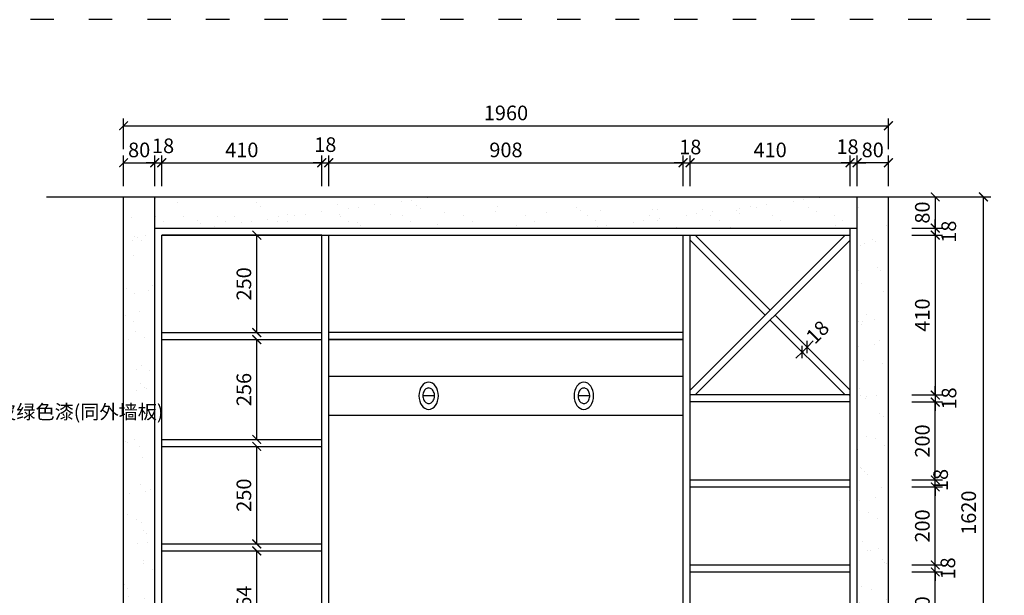
# Model space of a CAD drawing. Units: millimetres. Extents: x 8106 to 14953, y 143 to 4615.
# Drawn here: x 11116 to 13639, y 3138 to 4615 of the extents above; entities that cross this region are included whole.
import ezdxf

# ---------------------------------------------------------------- set-up
doc = ezdxf.new("R2010")
doc.units = ezdxf.units.MM
doc.linetypes.add('ACAD_ISO03W100', pattern=[30, 12, -18])
doc.layers.add('7主线', color=7, linetype='Continuous')
doc.styles.get("Standard").update_dxf_attribs({"font": 'txt', "bigfont": 'gbcbig.shx'})
doc.dimstyles.new('15', dxfattribs={"dimscale": 15, "dimtxt": 2.5, "dimasz": 1.5, "dimexe": 1.25, "dimexo": 0.625, "dimtad": 1, "dimdec": 0, "dimtxsty": 'Standard', "dimblk": 'ARCHTICK', "dimcen": 2.5, "dimclrd": 42, "dimclre": 42, "dimclrt": 7, "dimadec": 0, "dimazin": 0, "dimtfac": 1, "dimtdec": 0, "dimtmove": 2, "dimatfit": 3, "dimfxl": 4, "dimfxlon": 1, "dimarcsym": 0})

# ---------------------------------------------------------------- blocks, each defined once
blk = doc.blocks.new('_ARCHTICK')
at = {"color": 0, "linetype": 'ByBlock', "const_width": 0.15}
blk.add_lwpolyline([(-0.5, -0.5), (0.5, 0.5)], dxfattribs=at)
blk = doc.blocks.new('*D30')
at = {"color": 42, "lineweight": -2, "transparency": 16777216}
for p, q in [((13525.8, 4159.8), (13604.6, 4159.8)), ((13585.8, 2539.8), (13585.8, 4159.8)), ((13525.8, 2539.8), (13604.6, 2539.8))]:
    blk.add_line(p, q, dxfattribs=at)
at = {"layer": 'Defpoints', "color": 0, "transparency": 16777216}
for p in [(13419.2, 4159.8), (13585.8, 4159.8), (13387.3, 2539.8)]:
    blk.add_point(p, dxfattribs=at)
at = {"color": 42, "lineweight": -2, "transparency": 16777216, "xscale": 22.5, "yscale": 22.5, "zscale": 22.5}
for p, rotation in [((13585.8, 4159.8), 90), ((13585.8, 2539.8), 270)]:
    blk.add_blockref('_ARCHTICK', p, dxfattribs=dict(at, rotation=rotation))
at = {"color": 7, "transparency": 16777216, "insert": (13552.9, 3349.8), "char_height": 37.5, "attachment_point": 5, "rotation": 90}
blk.add_mtext('1620', dxfattribs=at)
blk = doc.blocks.new('*D31')
at = {"color": 42, "lineweight": -2, "transparency": 16777216}
for p, q in [((13402.4, 4159.8), (13481.1, 4159.8)), ((13462.4, 4159.8), (13462.4, 4079.8)), ((13402.4, 4079.8), (13481.1, 4079.8))]:
    blk.add_line(p, q, dxfattribs=at)
at = {"layer": 'Defpoints', "color": 0, "transparency": 16777216}
for p in [(13391.2, 4159.8), (13391.2, 4079.8), (13462.4, 4079.8)]:
    blk.add_point(p, dxfattribs=at)
at = {"color": 42, "lineweight": -2, "transparency": 16777216, "xscale": 22.5, "yscale": 22.5, "zscale": 22.5}
for p, rotation in [((13462.4, 4159.8), 90), ((13462.4, 4079.8), 270)]:
    blk.add_blockref('_ARCHTICK', p, dxfattribs=dict(at, rotation=rotation))
at = {"color": 7, "transparency": 16777216, "insert": (13434.2, 4119.8), "char_height": 37.5, "attachment_point": 5, "rotation": 90}
blk.add_mtext('80', dxfattribs=at)
blk = doc.blocks.new('*D94')
at = {"color": 42, "lineweight": -2, "transparency": 16777216}
for p, q in [((11694.6, 3251.8), (11742.3, 3251.8)), ((11723.6, 2987.8), (11723.6, 3251.8)), ((11694.6, 2987.8), (11742.3, 2987.8))]:
    blk.add_line(p, q, dxfattribs=at)
at = {"layer": 'Defpoints', "color": 0, "transparency": 16777216}
for p in [(11685.2, 3251.8), (11723.6, 3251.8), (11685.2, 2987.8)]:
    blk.add_point(p, dxfattribs=at)
at = {"color": 42, "lineweight": -2, "transparency": 16777216, "xscale": 22.5, "yscale": 22.5, "zscale": 22.5}
for p, rotation in [((11723.6, 3251.8), 90), ((11723.6, 2987.8), 270)]:
    blk.add_blockref('_ARCHTICK', p, dxfattribs=dict(at, rotation=rotation))
at = {"color": 7, "transparency": 16777216, "insert": (11695.4, 3119.8), "char_height": 37.5, "attachment_point": 5, "rotation": 90}
blk.add_mtext('264', dxfattribs=at)
blk = doc.blocks.new('*D95')
at = {"color": 42, "lineweight": -2, "transparency": 16777216}
for p, q in [((11694.6, 3519.8), (11742.3, 3519.8)), ((11723.6, 3269.8), (11723.6, 3519.8)), ((11694.6, 3269.8), (11742.3, 3269.8))]:
    blk.add_line(p, q, dxfattribs=at)
at = {"layer": 'Defpoints', "color": 0, "transparency": 16777216}
for p in [(11685.2, 3519.8), (11723.6, 3519.8), (11685.2, 3269.8)]:
    blk.add_point(p, dxfattribs=at)
at = {"color": 42, "lineweight": -2, "transparency": 16777216, "xscale": 22.5, "yscale": 22.5, "zscale": 22.5}
for p, rotation in [((11723.6, 3519.8), 90), ((11723.6, 3269.8), 270)]:
    blk.add_blockref('_ARCHTICK', p, dxfattribs=dict(at, rotation=rotation))
at = {"color": 7, "transparency": 16777216, "insert": (11695.4, 3394.8), "char_height": 37.5, "attachment_point": 5, "rotation": 90}
blk.add_mtext('250', dxfattribs=at)
blk = doc.blocks.new('*D96')
at = {"color": 42, "lineweight": -2, "transparency": 16777216}
for p, q in [((11694.6, 3793.8), (11742.3, 3793.8)), ((11723.6, 3537.8), (11723.6, 3793.8)), ((11694.6, 3537.8), (11742.3, 3537.8))]:
    blk.add_line(p, q, dxfattribs=at)
at = {"layer": 'Defpoints', "color": 0, "transparency": 16777216}
for p in [(11685.2, 3793.8), (11723.6, 3793.8), (11685.2, 3537.8)]:
    blk.add_point(p, dxfattribs=at)
at = {"color": 42, "lineweight": -2, "transparency": 16777216, "xscale": 22.5, "yscale": 22.5, "zscale": 22.5}
for p, rotation in [((11723.6, 3793.8), 90), ((11723.6, 3537.8), 270)]:
    blk.add_blockref('_ARCHTICK', p, dxfattribs=dict(at, rotation=rotation))
at = {"color": 7, "transparency": 16777216, "insert": (11695.4, 3665.8), "char_height": 37.5, "attachment_point": 5, "rotation": 90}
blk.add_mtext('256', dxfattribs=at)
blk = doc.blocks.new('*D97')
at = {"color": 42, "lineweight": -2, "transparency": 16777216}
for p, q in [((11694.6, 4061.8), (11742.3, 4061.8)), ((11723.6, 3811.8), (11723.6, 4061.8)), ((11694.6, 3811.8), (11742.3, 3811.8))]:
    blk.add_line(p, q, dxfattribs=at)
at = {"layer": 'Defpoints', "color": 0, "transparency": 16777216}
for p in [(11685.2, 4061.8), (11723.6, 4061.8), (11685.2, 3811.8)]:
    blk.add_point(p, dxfattribs=at)
at = {"color": 42, "lineweight": -2, "transparency": 16777216, "xscale": 22.5, "yscale": 22.5, "zscale": 22.5}
for p, rotation in [((11723.6, 4061.8), 90), ((11723.6, 3811.8), 270)]:
    blk.add_blockref('_ARCHTICK', p, dxfattribs=dict(at, rotation=rotation))
at = {"color": 7, "transparency": 16777216, "insert": (11695.4, 3936.8), "char_height": 37.5, "attachment_point": 5, "rotation": 90}
blk.add_mtext('250', dxfattribs=at)
blk = doc.blocks.new('*D33')
at = {"color": 42, "lineweight": -2, "transparency": 16777216}
for p, q in [((13402.4, 3197.8), (13481.1, 3197.8)), ((13462.4, 2987.8), (13462.4, 3197.8)), ((13402.4, 2987.8), (13481.1, 2987.8))]:
    blk.add_line(p, q, dxfattribs=at)
at = {"layer": 'Defpoints', "color": 0, "transparency": 16777216}
for p in [(13390, 3197.8), (13462.4, 3197.8), (13386.2, 2987.8)]:
    blk.add_point(p, dxfattribs=at)
at = {"color": 42, "lineweight": -2, "transparency": 16777216, "xscale": 22.5, "yscale": 22.5, "zscale": 22.5}
for p, rotation in [((13462.4, 3197.8), 90), ((13462.4, 2987.8), 270)]:
    blk.add_blockref('_ARCHTICK', p, dxfattribs=dict(at, rotation=rotation))
at = {"color": 7, "transparency": 16777216, "insert": (13434.2, 3092.8), "char_height": 37.5, "attachment_point": 5, "rotation": 90}
blk.add_mtext('210', dxfattribs=at)
blk = doc.blocks.new('*D34')
at = {"color": 42, "lineweight": -2, "transparency": 16777216}
for p, q in [((13402.4, 3415.8), (13481.1, 3415.8)), ((13462.4, 3215.8), (13462.4, 3415.8)), ((13402.4, 3215.8), (13481.1, 3215.8))]:
    blk.add_line(p, q, dxfattribs=at)
at = {"layer": 'Defpoints', "color": 0, "transparency": 16777216}
for p in [(13391.5, 3415.8), (13462.4, 3415.8), (13390, 3215.8)]:
    blk.add_point(p, dxfattribs=at)
at = {"color": 42, "lineweight": -2, "transparency": 16777216, "xscale": 22.5, "yscale": 22.5, "zscale": 22.5}
for p, rotation in [((13462.4, 3415.8), 90), ((13462.4, 3215.8), 270)]:
    blk.add_blockref('_ARCHTICK', p, dxfattribs=dict(at, rotation=rotation))
at = {"color": 7, "transparency": 16777216, "insert": (13434.2, 3315.8), "char_height": 37.5, "attachment_point": 5, "rotation": 90}
blk.add_mtext('200', dxfattribs=at)
blk = doc.blocks.new('*D98')
at = {"color": 42, "lineweight": -2, "transparency": 16777216}
for p, q in [((13134, 3774.8), (13149.9, 3790.7)), ((13121.2, 3762), (13105.3, 3746.1)), ((13117.5, 3765.8), (13134.5, 3748.8)), ((13121.2, 3762), (13134, 3774.8)), ((13130.2, 3778.5), (13147.2, 3761.5))]:
    blk.add_line(p, q, dxfattribs=at)
at = {"layer": 'Defpoints', "color": 0, "transparency": 16777216}
for p in [(13110.9, 3772.4), (13123.6, 3785.1), (13134, 3774.8)]:
    blk.add_point(p, dxfattribs=at)
at = {"color": 42, "lineweight": -2, "transparency": 16777216, "xscale": 22.5, "yscale": 22.5, "zscale": 22.5}
for p, rotation in [((13134, 3774.8), 225.000000000002), ((13121.2, 3762), 45.000000000002)]:
    blk.add_blockref('_ARCHTICK', p, dxfattribs=dict(at, rotation=rotation))
at = {"color": 7, "transparency": 16777216, "insert": (13164.1, 3809.7), "char_height": 37.5, "attachment_point": 5, "rotation": 45}
blk.add_mtext('18', dxfattribs=at)
blk = doc.blocks.new('*D36')
at = {"color": 42, "lineweight": -2, "transparency": 16777216}
for p, q in [((13445.5, 3633.8), (13481.1, 3633.8)), ((13462.4, 3433.8), (13462.4, 3633.8)), ((13402.4, 3433.8), (13481.1, 3433.8))]:
    blk.add_line(p, q, dxfattribs=at)
at = {"layer": 'Defpoints', "color": 0, "transparency": 16777216}
for p in [(13436.1, 3633.8), (13462.4, 3633.8), (13390.3, 3433.8)]:
    blk.add_point(p, dxfattribs=at)
at = {"color": 42, "lineweight": -2, "transparency": 16777216, "xscale": 22.5, "yscale": 22.5, "zscale": 22.5}
for p, rotation in [((13462.4, 3633.8), 90), ((13462.4, 3433.8), 270)]:
    blk.add_blockref('_ARCHTICK', p, dxfattribs=dict(at, rotation=rotation))
at = {"color": 7, "transparency": 16777216, "insert": (13434.2, 3533.8), "char_height": 37.5, "attachment_point": 5, "rotation": 90}
blk.add_mtext('200', dxfattribs=at)
blk = doc.blocks.new('*D49')
at = {"color": 42, "lineweight": -2, "transparency": 16777216}
for p, q in [((11382.2, 4282.4), (11382.2, 4361.1)), ((11382.2, 4342.4), (13342.2, 4342.4)), ((13342.2, 4282.4), (13342.2, 4361.1))]:
    blk.add_line(p, q, dxfattribs=at)
at = {"layer": 'Defpoints', "color": 0, "transparency": 16777216}
for p in [(13342.2, 4342.4), (11382.2, 4185.6), (13342.2, 4159.8)]:
    blk.add_point(p, dxfattribs=at)
at = {"color": 42, "lineweight": -2, "transparency": 16777216, "xscale": 22.5, "yscale": 22.5, "zscale": 22.5, "rotation": 180}
blk.add_blockref('_ARCHTICK', (11382.2, 4342.4), dxfattribs=at)
at = {"color": 42, "lineweight": -2, "transparency": 16777216, "xscale": 22.5, "yscale": 22.5, "zscale": 22.5}
blk.add_blockref('_ARCHTICK', (13342.2, 4342.4), dxfattribs=at)
at = {"color": 7, "transparency": 16777216, "insert": (12362.2, 4370.5), "char_height": 37.5, "attachment_point": 5}
blk.add_mtext('1960', dxfattribs=at)
blk = doc.blocks.new('*D50')
at = {"color": 42, "lineweight": -2, "transparency": 16777216}
for p, q in [((11382.2, 4187.5), (11382.2, 4266.2)), ((11462.2, 4187.5), (11462.2, 4266.2)), ((11382.2, 4247.5), (11462.2, 4247.5))]:
    blk.add_line(p, q, dxfattribs=at)
at = {"layer": 'Defpoints', "color": 0, "transparency": 16777216}
for p in [(11462.2, 4247.5), (11382.2, 4159.8), (11462.2, 4159.8)]:
    blk.add_point(p, dxfattribs=at)
at = {"color": 42, "lineweight": -2, "transparency": 16777216, "xscale": 22.5, "yscale": 22.5, "zscale": 22.5, "rotation": 180}
blk.add_blockref('_ARCHTICK', (11382.2, 4247.5), dxfattribs=at)
at = {"color": 42, "lineweight": -2, "transparency": 16777216, "xscale": 22.5, "yscale": 22.5, "zscale": 22.5}
blk.add_blockref('_ARCHTICK', (11462.2, 4247.5), dxfattribs=at)
at = {"color": 7, "transparency": 16777216, "insert": (11422.2, 4275.6), "char_height": 37.5, "attachment_point": 5}
blk.add_mtext('80', dxfattribs=at)
blk = doc.blocks.new('*D51')
at = {"color": 42, "lineweight": -2, "transparency": 16777216}
for p, q in [((13262.2, 4187.5), (13262.2, 4266.2)), ((13342.2, 4187.5), (13342.2, 4266.2)), ((13342.2, 4247.5), (13262.2, 4247.5))]:
    blk.add_line(p, q, dxfattribs=at)
at = {"layer": 'Defpoints', "color": 0, "transparency": 16777216}
for p in [(13262.2, 4247.5), (13262.2, 4169.1), (13342.2, 4169.1)]:
    blk.add_point(p, dxfattribs=at)
at = {"color": 42, "lineweight": -2, "transparency": 16777216, "xscale": 22.5, "yscale": 22.5, "zscale": 22.5, "rotation": 180}
blk.add_blockref('_ARCHTICK', (13262.2, 4247.5), dxfattribs=at)
at = {"color": 42, "lineweight": -2, "transparency": 16777216, "xscale": 22.5, "yscale": 22.5, "zscale": 22.5}
blk.add_blockref('_ARCHTICK', (13342.2, 4247.5), dxfattribs=at)
at = {"color": 7, "transparency": 16777216, "insert": (13302.2, 4275.6), "char_height": 37.5, "attachment_point": 5}
blk.add_mtext('80', dxfattribs=at)
blk = doc.blocks.new('*D52')
at = {"color": 42, "lineweight": -2, "transparency": 16777216}
for p, q in [((11462.2, 4187.5), (11462.2, 4266.2)), ((11480.2, 4187.5), (11480.2, 4266.2)), ((11462.2, 4247.5), (11439.7, 4247.5)), ((11462.2, 4247.5), (11480.2, 4247.5)), ((11480.2, 4247.5), (11502.7, 4247.5))]:
    blk.add_line(p, q, dxfattribs=at)
at = {"layer": 'Defpoints', "color": 0, "transparency": 16777216}
for p in [(11480.2, 4247.5), (11462.2, 4159.8), (11480.2, 4159.8)]:
    blk.add_point(p, dxfattribs=at)
at = {"color": 42, "lineweight": -2, "transparency": 16777216, "xscale": 22.5, "yscale": 22.5, "zscale": 22.5}
blk.add_blockref('_ARCHTICK', (11462.2, 4247.5), dxfattribs=at)
at = {"color": 42, "lineweight": -2, "transparency": 16777216, "xscale": 22.5, "yscale": 22.5, "zscale": 22.5, "rotation": 180}
blk.add_blockref('_ARCHTICK', (11480.2, 4247.5), dxfattribs=at)
at = {"color": 7, "transparency": 16777216, "insert": (11483.4, 4286.1), "char_height": 37.5, "attachment_point": 5}
blk.add_mtext('18', dxfattribs=at)
blk = doc.blocks.new('*D53')
at = {"color": 42, "lineweight": -2, "transparency": 16777216}
for p, q in [((11480.2, 4187.5), (11480.2, 4266.2)), ((11890.2, 4187.5), (11890.2, 4266.2)), ((11480.2, 4247.5), (11890.2, 4247.5))]:
    blk.add_line(p, q, dxfattribs=at)
at = {"layer": 'Defpoints', "color": 0, "transparency": 16777216}
for p in [(11890.2, 4247.5), (11480.2, 4159.8), (11890.2, 4159.8)]:
    blk.add_point(p, dxfattribs=at)
at = {"color": 42, "lineweight": -2, "transparency": 16777216, "xscale": 22.5, "yscale": 22.5, "zscale": 22.5, "rotation": 180}
blk.add_blockref('_ARCHTICK', (11480.2, 4247.5), dxfattribs=at)
at = {"color": 42, "lineweight": -2, "transparency": 16777216, "xscale": 22.5, "yscale": 22.5, "zscale": 22.5}
blk.add_blockref('_ARCHTICK', (11890.2, 4247.5), dxfattribs=at)
at = {"color": 7, "transparency": 16777216, "insert": (11685.2, 4275.6), "char_height": 37.5, "attachment_point": 5}
blk.add_mtext('410', dxfattribs=at)
blk = doc.blocks.new('*D54')
at = {"color": 42, "lineweight": -2, "transparency": 16777216}
for p, q in [((11890.2, 4187.5), (11890.2, 4266.2)), ((11908.2, 4187.5), (11908.2, 4266.2)), ((11890.2, 4247.5), (11867.7, 4247.5)), ((11890.2, 4247.5), (11908.2, 4247.5)), ((11908.2, 4247.5), (11930.7, 4247.5))]:
    blk.add_line(p, q, dxfattribs=at)
at = {"layer": 'Defpoints', "color": 0, "transparency": 16777216}
for p in [(11908.2, 4247.5), (11890.2, 4169.1), (11908.2, 4169.1)]:
    blk.add_point(p, dxfattribs=at)
at = {"color": 42, "lineweight": -2, "transparency": 16777216, "xscale": 22.5, "yscale": 22.5, "zscale": 22.5}
blk.add_blockref('_ARCHTICK', (11890.2, 4247.5), dxfattribs=at)
at = {"color": 42, "lineweight": -2, "transparency": 16777216, "xscale": 22.5, "yscale": 22.5, "zscale": 22.5, "rotation": 180}
blk.add_blockref('_ARCHTICK', (11908.2, 4247.5), dxfattribs=at)
at = {"color": 7, "transparency": 16777216, "insert": (11899.2, 4289.2), "char_height": 37.5, "attachment_point": 5}
blk.add_mtext('18', dxfattribs=at)
blk = doc.blocks.new('*D55')
at = {"color": 42, "lineweight": -2, "transparency": 16777216}
for p, q in [((11908.2, 4187.5), (11908.2, 4266.2)), ((12816.2, 4187.5), (12816.2, 4266.2)), ((11908.2, 4247.5), (12816.2, 4247.5))]:
    blk.add_line(p, q, dxfattribs=at)
at = {"layer": 'Defpoints', "color": 0, "transparency": 16777216}
for p in [(12816.2, 4247.5), (11908.2, 4159.8), (12816.2, 4159.8)]:
    blk.add_point(p, dxfattribs=at)
at = {"color": 42, "lineweight": -2, "transparency": 16777216, "xscale": 22.5, "yscale": 22.5, "zscale": 22.5, "rotation": 180}
blk.add_blockref('_ARCHTICK', (11908.2, 4247.5), dxfattribs=at)
at = {"color": 42, "lineweight": -2, "transparency": 16777216, "xscale": 22.5, "yscale": 22.5, "zscale": 22.5}
blk.add_blockref('_ARCHTICK', (12816.2, 4247.5), dxfattribs=at)
at = {"color": 7, "transparency": 16777216, "insert": (12362.2, 4275.6), "char_height": 37.5, "attachment_point": 5}
blk.add_mtext('908', dxfattribs=at)
blk = doc.blocks.new('*D56')
at = {"color": 42, "lineweight": -2, "transparency": 16777216}
for p, q in [((12816.2, 4187.5), (12816.2, 4266.2)), ((12834.2, 4187.5), (12834.2, 4266.2)), ((12816.2, 4247.5), (12793.7, 4247.5)), ((12816.2, 4247.5), (12834.2, 4247.5)), ((12834.2, 4247.5), (12856.7, 4247.5))]:
    blk.add_line(p, q, dxfattribs=at)
at = {"layer": 'Defpoints', "color": 0, "transparency": 16777216}
for p in [(12834.2, 4247.5), (12816.2, 4169.1), (12834.2, 4169.1)]:
    blk.add_point(p, dxfattribs=at)
at = {"color": 42, "lineweight": -2, "transparency": 16777216, "xscale": 22.5, "yscale": 22.5, "zscale": 22.5}
blk.add_blockref('_ARCHTICK', (12816.2, 4247.5), dxfattribs=at)
at = {"color": 42, "lineweight": -2, "transparency": 16777216, "xscale": 22.5, "yscale": 22.5, "zscale": 22.5, "rotation": 180}
blk.add_blockref('_ARCHTICK', (12834.2, 4247.5), dxfattribs=at)
at = {"color": 7, "transparency": 16777216, "insert": (12834.6, 4283.1), "char_height": 37.5, "attachment_point": 5}
blk.add_mtext('18', dxfattribs=at)
blk = doc.blocks.new('*D57')
at = {"color": 42, "lineweight": -2, "transparency": 16777216}
for p, q in [((12834.2, 4187.5), (12834.2, 4266.2)), ((13244.2, 4187.5), (13244.2, 4266.2)), ((12834.2, 4247.5), (13244.2, 4247.5))]:
    blk.add_line(p, q, dxfattribs=at)
at = {"layer": 'Defpoints', "color": 0, "transparency": 16777216}
for p in [(13244.2, 4247.5), (12834.2, 4169.1), (13244.2, 4169.1)]:
    blk.add_point(p, dxfattribs=at)
at = {"color": 42, "lineweight": -2, "transparency": 16777216, "xscale": 22.5, "yscale": 22.5, "zscale": 22.5, "rotation": 180}
blk.add_blockref('_ARCHTICK', (12834.2, 4247.5), dxfattribs=at)
at = {"color": 42, "lineweight": -2, "transparency": 16777216, "xscale": 22.5, "yscale": 22.5, "zscale": 22.5}
blk.add_blockref('_ARCHTICK', (13244.2, 4247.5), dxfattribs=at)
at = {"color": 7, "transparency": 16777216, "insert": (13039.2, 4275.6), "char_height": 37.5, "attachment_point": 5}
blk.add_mtext('410', dxfattribs=at)
blk = doc.blocks.new('*D58')
at = {"color": 42, "lineweight": -2, "transparency": 16777216}
for p, q in [((13244.2, 4187.5), (13244.2, 4266.2)), ((13262.2, 4187.5), (13262.2, 4266.2)), ((13244.2, 4247.5), (13221.7, 4247.5)), ((13244.2, 4247.5), (13262.2, 4247.5)), ((13262.2, 4247.5), (13284.7, 4247.5))]:
    blk.add_line(p, q, dxfattribs=at)
at = {"layer": 'Defpoints', "color": 0, "transparency": 16777216}
for p in [(13262.2, 4247.5), (13244.2, 4169.1), (13262.2, 4169.1)]:
    blk.add_point(p, dxfattribs=at)
at = {"color": 42, "lineweight": -2, "transparency": 16777216, "xscale": 22.5, "yscale": 22.5, "zscale": 22.5}
blk.add_blockref('_ARCHTICK', (13244.2, 4247.5), dxfattribs=at)
at = {"color": 42, "lineweight": -2, "transparency": 16777216, "xscale": 22.5, "yscale": 22.5, "zscale": 22.5, "rotation": 180}
blk.add_blockref('_ARCHTICK', (13262.2, 4247.5), dxfattribs=at)
at = {"color": 7, "transparency": 16777216, "insert": (13237.6, 4284), "char_height": 37.5, "attachment_point": 5}
blk.add_mtext('18', dxfattribs=at)
blk = doc.blocks.new('*D59')
at = {"color": 42, "lineweight": -2, "transparency": 16777216}
for p, q in [((13462.4, 4079.8), (13462.4, 4102.3)), ((13402.4, 4079.8), (13481.1, 4079.8)), ((13462.4, 4079.8), (13462.4, 4061.8)), ((13402.4, 4061.8), (13481.1, 4061.8)), ((13462.4, 4061.8), (13462.4, 4039.3))]:
    blk.add_line(p, q, dxfattribs=at)
at = {"layer": 'Defpoints', "color": 0, "transparency": 16777216}
for p in [(13391.2, 4079.8), (13391.2, 4061.8), (13462.4, 4061.8)]:
    blk.add_point(p, dxfattribs=at)
at = {"color": 42, "lineweight": -2, "transparency": 16777216, "xscale": 22.5, "yscale": 22.5, "zscale": 22.5}
for p, rotation in [((13462.4, 4079.8), 270), ((13462.4, 4061.8), 90)]:
    blk.add_blockref('_ARCHTICK', p, dxfattribs=dict(at, rotation=rotation))
at = {"color": 7, "transparency": 16777216, "insert": (13501.9, 4070.8), "char_height": 37.5, "attachment_point": 5, "rotation": 90}
blk.add_mtext('18', dxfattribs=at)
blk = doc.blocks.new('*D60')
at = {"color": 42, "lineweight": -2, "transparency": 16777216}
for p, q in [((13402.4, 4061.8), (13481.1, 4061.8)), ((13462.4, 4061.8), (13462.4, 3651.8)), ((13402.4, 3651.8), (13481.1, 3651.8))]:
    blk.add_line(p, q, dxfattribs=at)
at = {"layer": 'Defpoints', "color": 0, "transparency": 16777216}
for p in [(13391.2, 4061.8), (13391.2, 3651.8), (13462.4, 3651.8)]:
    blk.add_point(p, dxfattribs=at)
at = {"color": 42, "lineweight": -2, "transparency": 16777216, "xscale": 22.5, "yscale": 22.5, "zscale": 22.5}
for p, rotation in [((13462.4, 4061.8), 90), ((13462.4, 3651.8), 270)]:
    blk.add_blockref('_ARCHTICK', p, dxfattribs=dict(at, rotation=rotation))
at = {"color": 7, "transparency": 16777216, "insert": (13434.2, 3856.8), "char_height": 37.5, "attachment_point": 5, "rotation": 90}
blk.add_mtext('410', dxfattribs=at)
blk = doc.blocks.new('*D61')
at = {"color": 42, "lineweight": -2, "transparency": 16777216}
for p, q in [((13462.4, 3651.8), (13462.4, 3674.3)), ((13402.4, 3651.8), (13481.1, 3651.8)), ((13402.4, 3633.8), (13481.1, 3633.8)), ((13462.4, 3651.8), (13462.4, 3633.8)), ((13462.4, 3633.8), (13462.4, 3611.3))]:
    blk.add_line(p, q, dxfattribs=at)
at = {"layer": 'Defpoints', "color": 0, "transparency": 16777216}
for p in [(13391.2, 3651.8), (13391.2, 3633.8), (13462.4, 3633.8)]:
    blk.add_point(p, dxfattribs=at)
at = {"color": 42, "lineweight": -2, "transparency": 16777216, "xscale": 22.5, "yscale": 22.5, "zscale": 22.5}
for p, rotation in [((13462.4, 3651.8), 270), ((13462.4, 3633.8), 90)]:
    blk.add_blockref('_ARCHTICK', p, dxfattribs=dict(at, rotation=rotation))
at = {"color": 7, "transparency": 16777216, "insert": (13502.6, 3642.8), "char_height": 37.5, "attachment_point": 5, "rotation": 90}
blk.add_mtext('18', dxfattribs=at)
blk = doc.blocks.new('*D62')
at = {"color": 42, "lineweight": -2, "transparency": 16777216}
for p, q in [((13462.4, 3215.8), (13462.4, 3238.3)), ((13402.4, 3215.8), (13481.1, 3215.8)), ((13462.4, 3197.8), (13462.4, 3215.8)), ((13402.4, 3197.8), (13481.1, 3197.8)), ((13462.4, 3197.8), (13462.4, 3175.3))]:
    blk.add_line(p, q, dxfattribs=at)
at = {"layer": 'Defpoints', "color": 0, "transparency": 16777216}
for p in [(13390, 3215.8), (13462.4, 3215.8), (13390, 3197.8)]:
    blk.add_point(p, dxfattribs=at)
at = {"color": 42, "lineweight": -2, "transparency": 16777216, "xscale": 22.5, "yscale": 22.5, "zscale": 22.5}
for p, rotation in [((13462.4, 3215.8), 270), ((13462.4, 3197.8), 90)]:
    blk.add_blockref('_ARCHTICK', p, dxfattribs=dict(at, rotation=rotation))
at = {"color": 7, "transparency": 16777216, "insert": (13499.7, 3206.8), "char_height": 37.5, "attachment_point": 5, "rotation": 90}
blk.add_mtext('18', dxfattribs=at)
blk = doc.blocks.new('*D63')
at = {"color": 42, "lineweight": -2, "transparency": 16777216}
for p, q in [((13402.4, 3433.8), (13481.1, 3433.8)), ((13462.4, 3433.8), (13462.4, 3456.3)), ((13462.4, 3415.8), (13462.4, 3433.8)), ((13402.4, 3415.8), (13481.1, 3415.8)), ((13462.4, 3415.8), (13462.4, 3393.3))]:
    blk.add_line(p, q, dxfattribs=at)
at = {"layer": 'Defpoints', "color": 0, "transparency": 16777216}
for p in [(13391.5, 3433.8), (13462.4, 3433.8), (13391.5, 3415.8)]:
    blk.add_point(p, dxfattribs=at)
at = {"color": 42, "lineweight": -2, "transparency": 16777216, "xscale": 22.5, "yscale": 22.5, "zscale": 22.5}
for p, rotation in [((13462.4, 3433.8), 270), ((13462.4, 3415.8), 90)]:
    blk.add_blockref('_ARCHTICK', p, dxfattribs=dict(at, rotation=rotation))
at = {"color": 7, "transparency": 16777216, "insert": (13481.1, 3433.8), "char_height": 37.5, "attachment_point": 5, "rotation": 90}
blk.add_mtext('18', dxfattribs=at)

msp = doc.modelspace()

# ---------------------------------------------------------------- hatches: boundary and pattern name
h = msp.add_hatch()
h.set_pattern_fill('AR-SAND', color=4, scale=2, style=0)
h.set_pattern_definition([(37.5, (-15021.426, -1920.7), (-3.20006, 97.88265), [0, -77.216, 0, -86.36, 0, -82.55]), (7.5, (-15021.43, -1920.7), (89.90466, 143.365), [0, -41.656, 0, -69.596, 0, -26.67]), (327.5, (-15083.91, -1920.7), (158.19847, 0.28744), [0, -25.4, 0, -91.44, 0, -119.38]), (317.5, (-15083.91, -1920.7), (152.7113, 44.58586), [0, -12.7, 0, -59.944, 0, -68.58])])
h.paths.add_polyline_path([(13262.2, 4159.8), (11462.2, 4159.8), (11462.2, 4079.8), (13262.2, 4079.8)])
h.paths.add_polyline_path([(13342.2, 4159.8), (13262.2, 4159.8), (13262.2, 2539.8), (13342.2, 2539.8)])
h.paths.add_polyline_path([(11462.2, 4159.8), (11382.2, 4159.8), (11382.2, 2539.8), (11462.2, 2539.8)])

# ---------------------------------------------------------------- linework, layer by layer
for p, q in [((11184.5, 4159.8), (13532.5, 4159.8)), ((11382.2, 2539.8), (11382.2, 4159.8)), ((11462.2, 2539.8), (11462.2, 4159.8)), ((13262.2, 2539.8), (13262.2, 4159.8)), ((13342.2, 2539.8), (13342.2, 4159.8)), ((11462.2, 4079.8), (13262.2, 4079.8)), ((13244.2, 2539.8), (13244.2, 4079.8)), ((13262.2, 2539.8), (13262.2, 4079.8)), ((11480.2, 4061.8), (12834.2, 4061.8)), ((11480.2, 2539.8), (11480.2, 4061.8)), ((11890.2, 4061.8), (11480.2, 4061.8)), ((11890.2, 2539.8), (11890.2, 4061.8)), ((11908.2, 2539.8), (11908.2, 4061.8)), ((12816.2, 2539.8), (12816.2, 4061.8)), ((12834.2, 4061.8), (13244.2, 4061.8)), ((12834.2, 2539.8), (12834.2, 4061.8)), ((12834.2, 3664.5), (13231.5, 4061.8)), ((13026.5, 3856.8), (12834.2, 4049)), ((13039.2, 3869.5), (12847, 4061.8)), ((12847, 3651.8), (13244.2, 4049)), ((13231.5, 3651.8), (13039.2, 3844)), ((13244.2, 3664.5), (13052, 3856.8)), ((11480.2, 3811.8), (11890.2, 3811.8)), ((12816.2, 3811.8), (11908.2, 3811.8)), ((11480.2, 3793.8), (11890.2, 3793.8)), ((12816.2, 3793.8), (11908.2, 3793.8)), ((11908.2, 3793.8), (12816.2, 3793.8)), ((11908.2, 3699.8), (12816.2, 3699.8)), ((13242.2, 3651.8), (12834.2, 3651.8)), ((13242.2, 3651.8), (12834.2, 3651.8)), ((13244.2, 3633.8), (12834.2, 3633.8)), ((13242.2, 3651.8), (13244.2, 3651.8)), ((11908.2, 3599.8), (12816.2, 3599.8)), ((11480.2, 3537.8), (11890.2, 3537.8)), ((11480.2, 3519.8), (11890.2, 3519.8)), ((12833.2, 3433.8), (13243.2, 3433.8)), ((12833.2, 3415.8), (13243.2, 3415.8)), ((11480.2, 3269.8), (11890.2, 3269.8)), ((11480.2, 3251.8), (11890.2, 3251.8)), ((12833.2, 3215.8), (13243.2, 3215.8)), ((12833.2, 3197.8), (13243.2, 3197.8))]:
    msp.add_line(p, q)
at = {"color": 8}
for p, q in [((12179.1, 3649.8), (12149.1, 3649.7)), ((12576.9, 3649.8), (12546.9, 3649.7))]:
    msp.add_line(p, q, dxfattribs=at)
at = {"color": 2, "linetype": 'ACAD_ISO03W100', "ltscale": 5}
msp.add_lwpolyline([(8105.9, 4614.6), (8105.9, 143), (14953.3, 143), (14953.3, 4614.6)], close=True, dxfattribs=at)
at = {"color": 8, "extrusion": (0, 0, -1)}
for centre in [(12164.1, 3649.8), (12561.9, 3649.8)]:
    msp.add_ellipse(centre, major_axis=(0, 35), ratio=0.714286, start_param=-3.141592653589793, end_param=3.141592653589793, dxfattribs=at)
at = {"color": 8}
for points in [[(12164.1, 3629.8), (12162.9, 3629.8), (12161.6, 3630), (12159.1, 3630.9), (12157.8, 3631.6), (12155.4, 3633.5), (12154.2, 3634.7), (12152.2, 3637.6), (12151.3, 3639.3), (12149.9, 3643.1), (12149.5, 3645.1), (12149, 3649.2), (12149.1, 3651.3), (12149.7, 3655.5), (12150.2, 3657.4), (12151.7, 3661), (12152.6, 3662.7), (12154.8, 3665.4), (12156, 3666.6), (12158.4, 3668.3), (12159.7, 3668.9), (12162.2, 3669.7), (12163.5, 3669.8), (12166, 3669.7), (12167.2, 3669.4), (12169.8, 3668.3), (12171, 3667.6), (12173.4, 3665.5), (12174.5, 3664.2), (12176.5, 3661.1), (12177.3, 3659.4), (12178.6, 3655.5), (12178.9, 3653.5), (12179.2, 3649.3), (12179.1, 3647.2), (12178.3, 3643.1), (12177.7, 3641.2), (12176.1, 3637.7), (12175.1, 3636.2), (12172.9, 3633.5), (12171.7, 3632.5), (12169.2, 3630.9), (12167.9, 3630.4), (12165.8, 3629.9), (12165, 3629.8), (12164.1, 3629.8)], [(12561.9, 3629.8), (12560.7, 3629.8), (12559.4, 3630), (12556.9, 3630.9), (12555.6, 3631.6), (12553.2, 3633.5), (12552, 3634.7), (12550, 3637.6), (12549.1, 3639.3), (12547.7, 3643.1), (12547.3, 3645.1), (12546.9, 3649.2), (12546.9, 3651.3), (12547.5, 3655.5), (12548, 3657.4), (12549.5, 3661), (12550.5, 3662.7), (12552.6, 3665.4), (12553.8, 3666.6), (12556.2, 3668.3), (12557.5, 3668.9), (12560, 3669.7), (12561.3, 3669.8), (12563.8, 3669.7), (12565.1, 3669.4), (12567.6, 3668.3), (12568.8, 3667.6), (12571.2, 3665.5), (12572.4, 3664.2), (12574.3, 3661.1), (12575.2, 3659.4), (12576.4, 3655.5), (12576.8, 3653.5), (12577, 3649.3), (12576.9, 3647.2), (12576.2, 3643.1), (12575.5, 3641.2), (12573.9, 3637.7), (12572.9, 3636.2), (12570.7, 3633.5), (12569.5, 3632.5), (12567, 3630.9), (12565.8, 3630.4), (12563.6, 3629.9), (12562.8, 3629.8), (12561.9, 3629.8)]]:
    msp.add_open_spline(points, degree=3, knots=[-3.141593, -3.141593, -3.141593, -3.141593, -2.85177, -2.85177, -2.561948, -2.561948, -2.272126, -2.272126, -1.982303, -1.982303, -1.692481, -1.692481, -1.402658, -1.402658, -1.112836, -1.112836, -0.823014, -0.823014, -0.533191, -0.533191, -0.243369, -0.243369, 0.046453, 0.046453, 0.336276, 0.336276, 0.626098, 0.626098, 0.915921, 0.915921, 1.205743, 1.205743, 1.495565, 1.495565, 1.785388, 1.785388, 2.07521, 2.07521, 2.365032, 2.365032, 2.654855, 2.654855, 2.944677, 2.944677, 3.141593, 3.141593, 3.141593, 3.141593], dxfattribs=at)

# ---------------------------------------------------------------- texts
at = {"layer": '7主线', "insert": (10861.7, 3626.5), "char_height": 36, "width": 358.476, "attachment_point": 1}
msp.add_mtext('金丝柚木皮绿色漆(同外墙板)', dxfattribs=at)

# ---------------------------------------------------------------- dimensions: what is measured, and where the dimension line sits
for base, p1, p2, picture, middle in [((13342.2, 4342.4), (11382.2, 4185.6), (13342.2, 4159.8), '*D49', (12362.2, 4370.5)), ((11462.2, 4247.5), (11382.2, 4159.8), (11462.2, 4159.8), '*D50', (11422.2, 4275.6)), ((11890.2, 4247.5), (11480.2, 4159.8), (11890.2, 4159.8), '*D53', (11685.2, 4275.6)), ((12816.2, 4247.5), (11908.2, 4159.8), (12816.2, 4159.8), '*D55', (12362.2, 4275.6)), ((13244.2, 4247.5), (12834.2, 4169.1), (13244.2, 4169.1), '*D57', (13039.2, 4275.6))]:
    dim = msp.add_linear_dim(base=base, p1=p1, p2=p2, dimstyle='15')
    dim.commit()
    dim.dimension.update_dxf_attribs({"geometry": picture, "text_midpoint": middle})
for base, p1, p2, picture, middle in [((11480.2, 4247.5), (11462.2, 4159.8), (11480.2, 4159.8), '*D52', (11483.4, 4286.1)), ((11908.2, 4247.5), (11890.2, 4169.1), (11908.2, 4169.1), '*D54', (11899.2, 4289.2)), ((12834.2, 4247.5), (12816.2, 4169.1), (12834.2, 4169.1), '*D56', (12834.6, 4283.1)), ((13262.2, 4247.5), (13244.2, 4169.1), (13262.2, 4169.1), '*D58', (13237.6, 4284))]:
    dim = msp.add_linear_dim(base=base, p1=p1, p2=p2, dimstyle='15')
    dim.commit()
    dim.dimension.update_dxf_attribs({"geometry": picture, "text_midpoint": middle, "dimtype": 128})
for base, p1, p2, angle, picture, middle in [((13262.2, 4247.5), (13342.2, 4169.1), (13262.2, 4169.1), 180, '*D51', (13302.2, 4275.6)), ((13462.4, 4079.8), (13391.2, 4159.8), (13391.2, 4079.8), 90, '*D31', (13434.2, 4119.8)), ((11723.6, 4061.8), (11685.2, 3811.8), (11685.2, 4061.8), 90, '*D97', (11695.4, 3936.8)), ((13462.4, 3651.8), (13391.2, 4061.8), (13391.2, 3651.8), 90, '*D60', (13434.2, 3856.8)), ((11723.6, 3793.8), (11685.2, 3537.8), (11685.2, 3793.8), 90, '*D96', (11695.4, 3665.8)), ((13462.4, 3633.8), (13390.3, 3433.8), (13436.1, 3633.8), 90, '*D36', (13434.2, 3533.8)), ((11723.6, 3519.8), (11685.2, 3269.8), (11685.2, 3519.8), 90, '*D95', (11695.4, 3394.8)), ((13462.4, 3415.8), (13390, 3215.8), (13391.5, 3415.8), 90, '*D34', (13434.2, 3315.8)), ((11723.6, 3251.8), (11685.2, 2987.8), (11685.2, 3251.8), 90, '*D94', (11695.4, 3119.8)), ((13462.4, 3197.8), (13386.2, 2987.8), (13390, 3197.8), 90, '*D33', (13434.2, 3092.8))]:
    dim = msp.add_linear_dim(base=base, p1=p1, p2=p2, angle=angle, dimstyle='15')
    dim.commit()
    dim.dimension.update_dxf_attribs({"geometry": picture, "text_midpoint": middle})
for base, p1, p2, angle, picture, middle, dimtype in [((13585.8, 4159.8), (13387.3, 2539.8), (13419.2, 4159.8), 90, '*D30', (13552.9, 3349.8), 128), ((13462.4, 4061.8), (13391.2, 4079.8), (13391.2, 4061.8), 90, '*D59', (13501.9, 4070.8), 128), ((13134, 3774.8), (13110.9, 3772.4), (13123.6, 3785.1), 45, '*D98', (13164.1, 3809.7), 129), ((13462.4, 3633.8), (13391.2, 3651.8), (13391.2, 3633.8), 90, '*D61', (13502.6, 3642.8), 128), ((13462.4, 3433.8), (13391.5, 3415.8), (13391.5, 3433.8), 90, '*D63', (13481.1, 3433.8), 128), ((13462.4, 3215.8), (13390, 3197.8), (13390, 3215.8), 90, '*D62', (13499.7, 3206.8), 128)]:
    dim = msp.add_linear_dim(base=base, p1=p1, p2=p2, angle=angle, dimstyle='15')
    dim.commit()
    dim.dimension.update_dxf_attribs({"geometry": picture, "text_midpoint": middle, "dimtype": dimtype})

doc.saveas('drawing.dxf')
